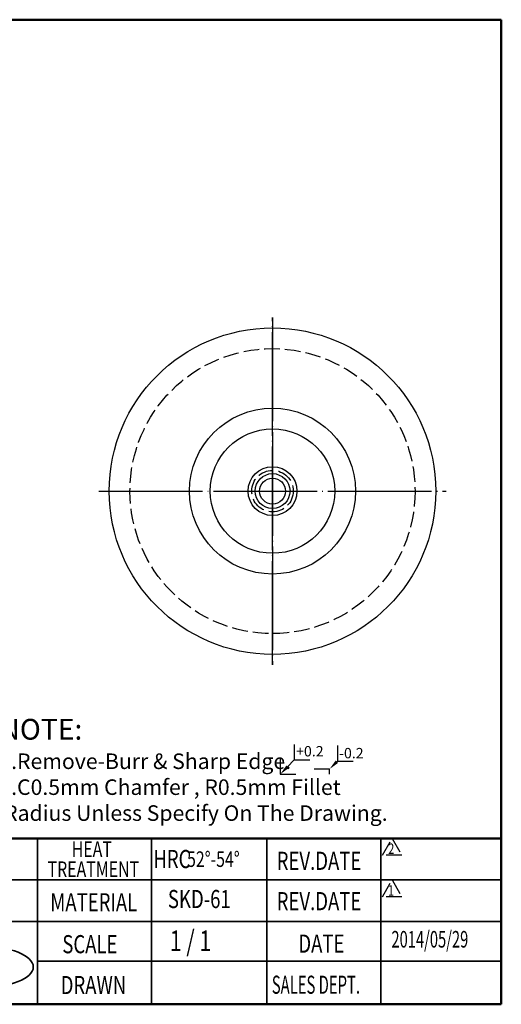
# Model space of a CAD drawing. Extents: x 1 to 279, y 5 to 195.
# Drawn here: x 186 to 279, y 5 to 195 of the extents above; entities that cross this region are included whole.
import ezdxf
from ezdxf.enums import TextEntityAlignment as Align

# ---------------------------------------------------------------- set-up
doc = ezdxf.new("R2010")
doc.units = 0
doc.linetypes.add('CENTER', pattern=[22, 20, -1, 0, -1])
doc.linetypes.add('HIDDEN', pattern=[4, 3, -1])
for name, color, linetype, lineweight in [('圖層1', 1, 'CENTER', 18), ('圖層2', 2, 'CONTINUOUS', 35), ('圖層3', 3, 'HIDDEN', 30), ('圖層4', 4, 'CONTINUOUS', 18), ('圖層6', 30, 'CONTINUOUS', 50)]:
    doc.layers.add(name, color=color, linetype=linetype, lineweight=lineweight)
doc.styles.add('CNS', font='romans.shx', dxfattribs={"width": 0.75, "bigfont": 'chineset.shx'})

msp = doc.modelspace()

# ---------------------------------------------------------------- linework, layer by layer
at = {"layer": '圖層1', "lineweight": -3}
for p, q in [((235.0179, 70.8999), (235.0179, 137.8999)), ((235.0179, 137.8999), (235.0179, 70.8999)), ((201.5179, 104.3999), (268.5179, 104.3999))]:
    msp.add_line(p, q, dxfattribs=at)
at = {"layer": '圖層2'}
for p, q in [((189.6526, 37.3717), (189.6526, 5.3717)), ((211.6526, 37.3717), (211.6526, 5.3717)), ((233.9026, 5.3717), (233.9026, 37.3717)), ((255.9026, 37.3717), (255.9026, 5.3717)), ((279.1526, 29.3717), (1.1526, 29.3717)), ((1.1526, 21.3717), (279.1526, 21.3717)), ((279.1526, 13.6717), (189.6526, 13.6717))]:
    msp.add_line(p, q, dxfattribs=at)
at = {"layer": '圖層2', "lineweight": -3}
for radius in [31.5, 16, 12, 4.7125, 3.375, 2.5]:
    msp.add_circle((235.0179, 104.3999), radius, dxfattribs=at)
at = {"layer": '圖層2'}
msp.add_ellipse((178.8728, 12.5811), major_axis=(10, 0), ratio=0.4, dxfattribs=at)
at = {"layer": '圖層3', "linetype": 'ByBlock', "lineweight": -3}
for p, q in [((239.2143, 55.5299), (239.2143, 52.5299)), ((247.5709, 55.3159), (247.5709, 52.3159)), ((236.5141, 52.7766), (236.5141, 49.7766)), ((239.2143, 52.5299), (242.2143, 52.5299)), ((247.5709, 52.3159), (250.5709, 52.3159)), ((236.5141, 49.7766), (239.5141, 49.7766)), ((246.0298, 50.7766), (243.0298, 50.7766)), ((246.0298, 49.7766), (246.0298, 50.7766))]:
    msp.add_line(p, q, dxfattribs=at)
for points in [[(237.9144, 51.2045), (239.2143, 52.5299)], [(247.4449, 52.19), (247.5709, 52.3159)]]:
    msp.add_lwpolyline(points, dxfattribs=at)
at = {"layer": '圖層3', "lineweight": -3}
for points in [[(258.0922, 37.3717), (259.9672, 34.1241), (256.2172, 34.1241)], [(258.0922, 29.3717), (259.9672, 26.1241), (256.2172, 26.1241)]]:
    msp.add_lwpolyline(points, close=True, dxfattribs=at)
for radius in [27.5, 4]:
    msp.add_circle((235.0179, 104.3999), radius, dxfattribs=at)
at = {"layer": '圖層3', "linetype": 'ByBlock', "lineweight": -3}
for points in [[(238.1524, 50.9711), (236.5141, 49.7766), (237.6765, 51.4379)], [(247.6804, 51.9542), (246.0298, 50.7766), (247.2093, 52.4258)]]:
    msp.add_solid(points, dxfattribs=at)
at = {"layer": '圖層6'}
for p, q in [((279.1526, 195.3717), (1.1526, 195.3717)), ((279.1526, 5.3717), (279.1526, 195.3717)), ((1.1526, 37.3717), (279.1526, 37.3717)), ((1.1526, 5.3717), (279.1526, 5.3717))]:
    msp.add_line(p, q, dxfattribs=at)

# ---------------------------------------------------------------- texts
at = {"layer": '圖層2', "lineweight": -3, "style": 'CNS'}
for s, height, width, p in [('HEAT', 3, 0.75, (196.2831, 33.8228)), ('REV.DATE', 3.5, 0.75, (235.8204, 31.3112)), ('TREATMENT', 3, 0.75, (191.6296, 29.9452)), ('MATERIAL', 3.5, 0.75, (192.1466, 23.3137)), ('REV.DATE', 3.5, 0.75, (235.8204, 23.527)), ('SCALE', 3.5, 0.75, (194.4688, 15.2259)), ('DATE', 3.5, 0.75, (239.9986, 15.3335)), ('DRAWN', 3.5, 0.75, (194.1508, 7.3367)), ('SALES DEPT.', 3.5, 0.6, (234.8796, 7.4005))]:
    msp.add_text(s, height=height, dxfattribs=dict(at, width=width)).set_placement(p)
at = {"layer": '圖層2', "style": 'CNS', "width": 0.75}
msp.add_text('HRC', height=3.5, dxfattribs=at).set_placement((212.0267, 33.4128), align=Align.MIDDLE_LEFT)
for s, height, p in [('SKD-61', 3.5, (214.8354, 23.9363)), ('1 / 1', 4, (215.2152, 15.6303))]:
    msp.add_text(s, height=height, dxfattribs=at).set_placement(p)
at = {"layer": '圖層3', "lineweight": -3, "style": 'CNS', "width": 0.75}
msp.add_text(' 52%%D-54%%D', height=3, dxfattribs=at).set_placement((217.8443, 31.8809))
at = {"layer": '圖層3', "style": 'CNS', "width": 0.65}
msp.add_text('2014/05/29', height=3.2, dxfattribs=at).set_placement((257.9597, 16.3233))
at = {"layer": '圖層3', "linetype": 'ByBlock', "lineweight": -3, "attachment_point": 1, "style": 'CNS'}
for s, insert, char_height in [('{\\f標楷體|b0|i0|c136|p49;NOTE:\\P\\Fromans.shx,chineset.shx;\\H0.75x;1.Remove-Burr & Sharp Edge.\\P2.C0.5mm Chamfer , R0.5mm Fillet \\P Radius Unless Specify On The Drawing.}', (182.3325, 60.4436), 4), ('+0.2', (239.5684, 55.2055), 2), ('\\A1;-0.2', (247.8571, 54.8421), 2)]:
    msp.add_mtext(s, dxfattribs=dict(at, insert=insert, char_height=char_height))
at = {"layer": '圖層4', "style": 'CNS', "width": 0.75}
for s, p in [('2', (257.3629, 34.4063)), ('1', (257.2929, 26.3445))]:
    msp.add_text(s, height=2, dxfattribs=at).set_placement(p)

doc.saveas('drawing.dxf')
